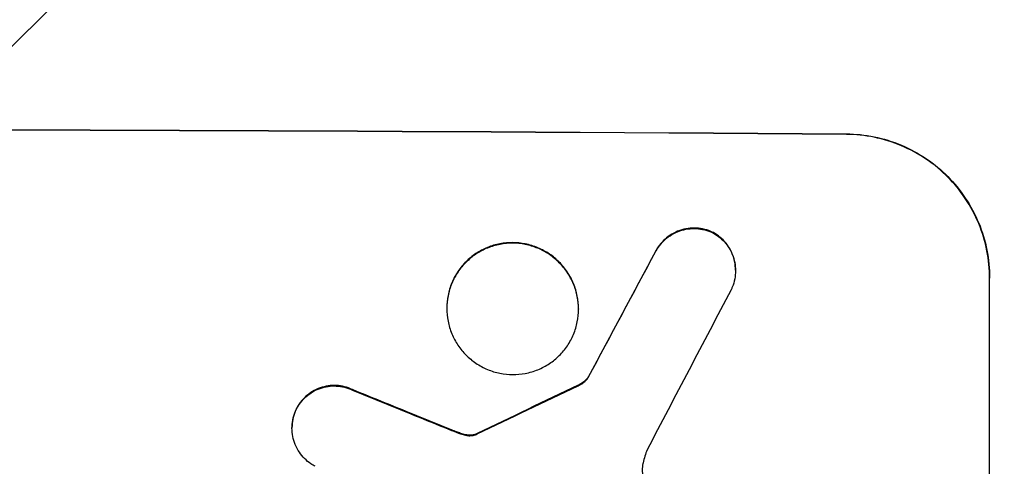
# Model space of a CAD drawing. Units: millimetres. Extents: x -6040 to 4782, y -7109 to 4597.
# Drawn here: x -3126 to -3023, y -4967 to -4920 of the extents above; entities that cross this region are included whole.
import ezdxf

# ---------------------------------------------------------------- set-up
doc = ezdxf.new("R2010")
doc.units = ezdxf.units.MM
doc.header["$LTSCALE"] = 20
doc.layers.add('2d', color=230, linetype='Continuous')
doc.layers.add('AS-Free_Space_Hatch', color=31, linetype='Continuous')

msp = doc.modelspace()

# ---------------------------------------------------------------- hatches: boundary and pattern name
at = {"layer": 'AS-Free_Space_Hatch'}
h = msp.add_hatch(dxfattribs=at)
h.set_pattern_fill('ANSI31', color=256, scale=100, angle=180, style=0)
edge = h.paths.add_edge_path()
edge.add_arc((-3189, -2770.5), 1000, 90, 180)
edge.add_line((-4189, -2770.5), (-4189, -5133.5))
edge.add_arc((-3230.41, -5150.65), 958.74, 178.97483, 272.47562)
edge.add_arc((-3147.59, -5150.65), 958.74, 267.52438, 361.02517)
edge.add_line((-2189, -5133.5), (-2189, -2770.5))
edge.add_arc((-3189, -2770.5), 1000, 0, 90)

# ---------------------------------------------------------------- linework, layer by layer
at = {"layer": '2d'}
for p, q in [((-3039.43, -4932.31), (-3039.43, -4932.26)), ((-3053.53, -4942.56), (-3053.53, -4942.61)), ((-3059.44, -4944.53), (-3059.44, -4944.58)), ((-3051.09, -4946.57), (-3051.09, -4946.62)), ((-3024.43, -4947.35), (-3024.43, -4947.4)), ((-3024.43, -5022.3), (-3024.43, -4947.4)), ((-3081.38, -4950.54), (-3081.38, -4950.59)), ((-3067.56, -4950.62), (-3067.56, -4950.67)), ((-3066.54, -4957.78), (-3066.54, -4957.84)), ((-3091.22, -4959.14), (-3091.22, -4959.2)), ((-3067.61, -4958.65), (-3067.61, -4958.7)), ((-3097.14, -4961.09), (-3097.14, -4961.14)), ((-3097.63, -4963.11), (-3097.63, -4963.16)), ((-3080.88, -4963.34), (-3080.88, -4963.39)), ((-3079.93, -4963.7), (-3079.93, -4963.75)), ((-3079.17, -4963.89), (-3079.17, -4963.94)), ((-3078.43, -4963.82), (-3078.43, -4963.87)), ((-3078.2, -4963.72), (-3078.2, -4963.77))]:
    msp.add_line(p, q, dxfattribs=at)
at = {"layer": '2d', "extrusion": (0, 0, -1)}
for centre, major_axis, ratio, start_param, end_param in [((-3189.09, -4989.29), (1100, 0), 0.052336, 4.575914, 4.848864), ((-3189.09, -5244.61), (1097.74, 2058.44), 0.011594, 4.845973, 4.852477), ((-3189.09, -4977.2), (1097.82, -441.07), 0.045077, 4.783531, 4.792993), ((-3189.09, -5074.61), (1097.77, 532.5), 0.042385, 4.834112, 4.843813)]:
    msp.add_ellipse(centre, major_axis=major_axis, ratio=ratio, start_param=start_param, end_param=end_param, dxfattribs=at)
at = {"layer": '2d'}
for centre, major_axis, ratio, start_param, end_param in [((-3189.09, -4989.29), (-1099, 0), 0.052336, 4.575789, 4.848989), ((-3189.09, -5244.61), (1098.74, 2060.31), 0.011594, 1.430816, 1.437315), ((-3189.09, -5268.94), (1097.75, 2102.91), 0.011213, 1.423734, 1.431815), ((-3189.09, -4977.2), (1098.82, -441.47), 0.045077, 1.490283, 1.499736), ((-3189.09, -5074.61), (1098.77, 532.99), 0.042385, 1.439474, 1.449165)]:
    msp.add_ellipse(centre, major_axis=major_axis, ratio=ratio, start_param=start_param, end_param=end_param, dxfattribs=at)
for points, knots in [([(-3039.43, -4932.26), (-3038.49, -4932.27), (-3037.51, -4932.36), (-3035.57, -4932.76), (-3034.61, -4933.05), (-3032.76, -4933.84), (-3031.87, -4934.32), (-3030.23, -4935.44), (-3029.47, -4936.07), (-3028.14, -4937.41), (-3027.52, -4938.17), (-3026.43, -4939.81), (-3025.95, -4940.69), (-3025.19, -4942.54), (-3024.9, -4943.5), (-3024.52, -4945.44), (-3024.43, -4946.41), (-3024.43, -4947.35)], [-22.716961, -22.716961, -22.716961, -22.716961, -19.86175, -19.86175, -17.006539, -17.006539, -14.151328, -14.151328, -11.296117, -11.296117, -8.472088, -8.472088, -5.648058, -5.648058, -2.824029, -2.824029, 0, 0, 0, 0]), ([(-3024.43, -4947.4), (-3024.43, -4946.46), (-3024.52, -4945.49), (-3024.9, -4943.56), (-3025.19, -4942.59), (-3025.95, -4940.75), (-3026.43, -4939.86), (-3027.52, -4938.22), (-3028.14, -4937.47), (-3029.47, -4936.12), (-3030.23, -4935.49), (-3031.87, -4934.37), (-3032.76, -4933.89), (-3034.61, -4933.11), (-3035.57, -4932.81), (-3037.51, -4932.42), (-3038.49, -4932.32), (-3039.43, -4932.31)], [0, 0, 0, 0, 2.824027, 2.824027, 5.648054, 5.648054, 8.472082, 8.472082, 11.296109, 11.296109, 14.151375, 14.151375, 17.006642, 17.006642, 19.861909, 19.861909, 22.717175, 22.717175, 22.717175, 22.717175]), ([(-3053.53, -4942.56), (-3053.58, -4942.54), (-3053.62, -4942.52), (-3053.95, -4942.38), (-3054.24, -4942.29), (-3054.83, -4942.17), (-3055.13, -4942.14), (-3055.7, -4942.14), (-3056, -4942.16), (-3056.58, -4942.28), (-3056.88, -4942.36), (-3057.44, -4942.59), (-3057.71, -4942.73), (-3058.21, -4943.07), (-3058.44, -4943.25), (-3058.84, -4943.66), (-3059.03, -4943.88), (-3059.29, -4944.26), (-3059.37, -4944.39), (-3059.44, -4944.53)], [18.83414, 18.83414, 18.83414, 18.83414, 18.977404, 18.977404, 19.842143, 19.842143, 20.706883, 20.706883, 21.571393, 21.571393, 22.435903, 22.435903, 23.300414, 23.300414, 24.164924, 24.164924, 25.025734, 25.025734, 25.470581, 25.470581, 25.470581, 25.470581]), ([(-3059.44, -4944.58), (-3059.37, -4944.45), (-3059.29, -4944.31), (-3059.04, -4943.94), (-3058.85, -4943.71), (-3058.44, -4943.31), (-3058.21, -4943.12), (-3057.71, -4942.79), (-3057.44, -4942.65), (-3056.88, -4942.42), (-3056.59, -4942.33), (-3056, -4942.22), (-3055.7, -4942.19), (-3055.13, -4942.2), (-3054.83, -4942.23), (-3054.24, -4942.34), (-3053.95, -4942.43), (-3053.62, -4942.57), (-3053.58, -4942.59), (-3053.53, -4942.61)], [2.13734, 2.13734, 2.13734, 2.13734, 2.577555, 2.577555, 3.43674, 3.43674, 4.302886, 4.302886, 5.169033, 5.169033, 6.035179, 6.035179, 6.901326, 6.901326, 7.767818, 7.767818, 8.634311, 8.634311, 8.774326, 8.774326, 8.774326, 8.774326]), ([(-3051.09, -4946.57), (-3051.09, -4946.29), (-3051.11, -4946), (-3051.23, -4945.42), (-3051.31, -4945.13), (-3051.54, -4944.58), (-3051.68, -4944.31), (-3052.01, -4943.82), (-3052.2, -4943.59), (-3052.6, -4943.19), (-3052.82, -4943), (-3053.22, -4942.73), (-3053.37, -4942.64), (-3053.53, -4942.56)], [13.600359, 13.600359, 13.600359, 13.600359, 14.446907, 14.446907, 15.293456, 15.293456, 16.140004, 16.140004, 16.986552, 16.986552, 17.840233, 17.840233, 18.350051, 18.350051, 18.350051, 18.350051]), ([(-3053.53, -4942.61), (-3053.37, -4942.7), (-3053.22, -4942.79), (-3052.82, -4943.05), (-3052.6, -4943.24), (-3052.2, -4943.65), (-3052.01, -4943.87), (-3051.68, -4944.36), (-3051.54, -4944.63), (-3051.31, -4945.18), (-3051.23, -4945.47), (-3051.11, -4946.05), (-3051.09, -4946.34), (-3051.09, -4946.91), (-3051.11, -4947.2), (-3051.23, -4947.78), (-3051.31, -4948.07), (-3051.47, -4948.44), (-3051.51, -4948.53), (-3051.56, -4948.62)], [8.850734, 8.850734, 8.850734, 8.850734, 9.360564, 9.360564, 10.214257, 10.214257, 11.060805, 11.060805, 11.907353, 11.907353, 12.753901, 12.753901, 13.600448, 13.600448, 14.44871, 14.44871, 15.296971, 15.296971, 15.589388, 15.589388, 15.589388, 15.589388]), ([(-3067.56, -4950.62), (-3067.56, -4950.18), (-3067.6, -4949.73), (-3067.78, -4948.84), (-3067.91, -4948.4), (-3068.26, -4947.55), (-3068.48, -4947.14), (-3068.99, -4946.39), (-3069.28, -4946.04), (-3069.89, -4945.42), (-3070.24, -4945.13), (-3070.99, -4944.62), (-3071.4, -4944.4), (-3072.25, -4944.04), (-3072.7, -4943.9), (-3073.59, -4943.72), (-3074.04, -4943.68), (-3074.91, -4943.67), (-3075.36, -4943.71), (-3076.25, -4943.88), (-3076.69, -4944.01), (-3077.54, -4944.36), (-3077.95, -4944.58), (-3078.71, -4945.08), (-3079.06, -4945.37), (-3079.67, -4945.98), (-3079.96, -4946.32), (-3080.46, -4947.07), (-3080.68, -4947.48), (-3081.03, -4948.33), (-3081.17, -4948.77), (-3081.34, -4949.66), (-3081.38, -4950.11), (-3081.38, -4950.54)], [20.879786, 20.879786, 20.879786, 20.879786, 22.180865, 22.180865, 23.481943, 23.481943, 24.783021, 24.783021, 26.084099, 26.084099, 27.393365, 27.393365, 28.702631, 28.702631, 30.011897, 30.011897, 31.321162, 31.321162, 32.629754, 32.629754, 33.938345, 33.938345, 35.246937, 35.246937, 36.555528, 36.555528, 37.856538, 37.856538, 39.157549, 39.157549, 40.458559, 40.458559, 41.75957, 41.75957, 41.75957, 41.75957]), ([(-3081.38, -4950.59), (-3081.38, -4950.16), (-3081.34, -4949.71), (-3081.17, -4948.82), (-3081.03, -4948.38), (-3080.68, -4947.53), (-3080.46, -4947.12), (-3079.95, -4946.37), (-3079.66, -4946.03), (-3079.05, -4945.42), (-3078.7, -4945.13), (-3077.95, -4944.63), (-3077.54, -4944.41), (-3076.69, -4944.07), (-3076.25, -4943.94), (-3075.35, -4943.77), (-3074.91, -4943.73), (-3074.04, -4943.73), (-3073.59, -4943.78), (-3072.7, -4943.95), (-3072.26, -4944.09), (-3071.4, -4944.45), (-3071, -4944.67), (-3070.24, -4945.18), (-3069.89, -4945.47), (-3069.28, -4946.09), (-3068.99, -4946.43), (-3068.49, -4947.19), (-3068.27, -4947.6), (-3067.91, -4948.45), (-3067.78, -4948.89), (-3067.6, -4949.79), (-3067.56, -4950.23), (-3067.56, -4951.1), (-3067.6, -4951.55), (-3067.78, -4952.44), (-3067.91, -4952.88), (-3068.26, -4953.73), (-3068.48, -4954.13), (-3068.99, -4954.88), (-3069.28, -4955.23), (-3069.89, -4955.84), (-3070.24, -4956.12), (-3070.99, -4956.63), (-3071.4, -4956.84), (-3072.25, -4957.19), (-3072.7, -4957.32), (-3073.59, -4957.49), (-3074.04, -4957.53), (-3074.91, -4957.53), (-3075.36, -4957.48), (-3076.25, -4957.3), (-3076.69, -4957.17), (-3077.54, -4956.81), (-3077.95, -4956.59), (-3078.71, -4956.08), (-3079.06, -4955.79), (-3079.67, -4955.17), (-3079.96, -4954.82), (-3080.46, -4954.07), (-3080.68, -4953.66), (-3081.03, -4952.81), (-3081.17, -4952.37), (-3081.34, -4951.47), (-3081.38, -4951.03), (-3081.38, -4950.59)], [0, 0, 0, 0, 1.302767, 1.302767, 2.605533, 2.605533, 3.9083, 3.9083, 5.211067, 5.211067, 6.517915, 6.517915, 7.824763, 7.824763, 9.131611, 9.131611, 10.438459, 10.438459, 11.745754, 11.745754, 13.05305, 13.05305, 14.360346, 14.360346, 15.667642, 15.667642, 16.970704, 16.970704, 18.273767, 18.273767, 19.576829, 19.576829, 20.879892, 20.879892, 22.180969, 22.180969, 23.482047, 23.482047, 24.783125, 24.783125, 26.084202, 26.084202, 27.393482, 27.393482, 28.702762, 28.702762, 30.012043, 30.012043, 31.321323, 31.321323, 32.629927, 32.629927, 33.938532, 33.938532, 35.247137, 35.247137, 36.555741, 36.555741, 37.856751, 37.856751, 39.157761, 39.157761, 40.45877, 40.45877, 41.75978, 41.75978, 41.75978, 41.75978]), ([(-3066.54, -4957.78), (-3066.62, -4957.9), (-3066.71, -4958), (-3066.93, -4958.22), (-3067.07, -4958.34), (-3067.35, -4958.52), (-3067.47, -4958.59), (-3067.61, -4958.65)], [10.148539, 10.148539, 10.148539, 10.148539, 10.559312, 10.559312, 11.089445, 11.089445, 11.503969, 11.503969, 11.503969, 11.503969]), ([(-3067.61, -4958.7), (-3067.47, -4958.64), (-3067.35, -4958.57), (-3067.07, -4958.39), (-3066.93, -4958.28), (-3066.71, -4958.06), (-3066.62, -4957.95), (-3066.54, -4957.84)], [5.402185, 5.402185, 5.402185, 5.402185, 5.816716, 5.816716, 6.346855, 6.346855, 6.757623, 6.757623, 6.757623, 6.757623]), ([(-3091.22, -4959.14), (-3091.31, -4959.1), (-3091.4, -4959.06), (-3091.77, -4958.9), (-3092.05, -4958.82), (-3092.62, -4958.7), (-3092.91, -4958.67), (-3093.47, -4958.67), (-3093.75, -4958.7), (-3094.33, -4958.81), (-3094.61, -4958.89), (-3095.16, -4959.11), (-3095.42, -4959.25), (-3095.9, -4959.58), (-3096.12, -4959.76), (-3096.52, -4960.15), (-3096.7, -4960.37), (-3096.97, -4960.76), (-3097.06, -4960.92), (-3097.14, -4961.09)], [18.095922, 18.095922, 18.095922, 18.095922, 18.380393, 18.380393, 19.216938, 19.216938, 20.053484, 20.053484, 20.889877, 20.889877, 21.72627, 21.72627, 22.562662, 22.562662, 23.399055, 23.399055, 24.233617, 24.233617, 24.759384, 24.759384, 24.759384, 24.759384]), ([(-3097.14, -4961.14), (-3097.06, -4960.97), (-3096.97, -4960.82), (-3096.7, -4960.42), (-3096.52, -4960.2), (-3096.13, -4959.81), (-3095.9, -4959.63), (-3095.42, -4959.31), (-3095.16, -4959.17), (-3094.61, -4958.94), (-3094.33, -4958.86), (-3093.75, -4958.75), (-3093.47, -4958.72), (-3092.91, -4958.73), (-3092.62, -4958.75), (-3092.05, -4958.87), (-3091.77, -4958.96), (-3091.4, -4959.11), (-3091.31, -4959.15), (-3091.22, -4959.2)], [1.977804, 1.977804, 1.977804, 1.977804, 2.501294, 2.501294, 3.335059, 3.335059, 4.172254, 4.172254, 5.00945, 5.00945, 5.846645, 5.846645, 6.683841, 6.683841, 7.521267, 7.521267, 8.358694, 8.358694, 8.641542, 8.641542, 8.641542, 8.641542]), ([(-3097.14, -4961.09), (-3097.19, -4961.19), (-3097.24, -4961.29), (-3097.4, -4961.67), (-3097.48, -4961.95), (-3097.6, -4962.53), (-3097.63, -4962.83), (-3097.63, -4963.11)], [-2.012466, -2.012466, -2.012466, -2.012466, -1.698278, -1.698278, -0.849139, -0.849139, 0, 0, 0, 0]), ([(-3095.2, -4967.16), (-3095.35, -4967.08), (-3095.5, -4967), (-3095.88, -4966.74), (-3096.11, -4966.55), (-3096.51, -4966.15), (-3096.69, -4965.92), (-3097.02, -4965.43), (-3097.17, -4965.16), (-3097.4, -4964.61), (-3097.48, -4964.32), (-3097.6, -4963.74), (-3097.63, -4963.44), (-3097.63, -4963.16), (-3097.63, -4962.88), (-3097.6, -4962.59), (-3097.48, -4962.01), (-3097.4, -4961.72), (-3097.24, -4961.34), (-3097.19, -4961.24), (-3097.14, -4961.14)], [-4.722654, -4.722654, -4.722654, -4.722654, -4.247569, -4.247569, -3.39656, -3.39656, -2.54742, -2.54742, -1.69828, -1.69828, -0.84914, -0.84914, 0, 0, 0, 0.848327, 0.848327, 1.696655, 1.696655, 2.012349, 2.012349, 2.012349, 2.012349]), ([(-3079.93, -4963.7), (-3080.07, -4963.65), (-3080.22, -4963.6), (-3080.53, -4963.48), (-3080.71, -4963.41), (-3080.88, -4963.34)], [18.3714726, 18.3714726, 18.3714726, 18.3714726, 18.8001206, 18.8001206, 19.3312164, 19.3312164, 19.3312164, 19.3312164]), ([(-3079.17, -4963.89), (-3079.25, -4963.88), (-3079.34, -4963.86), (-3079.6, -4963.81), (-3079.76, -4963.76), (-3079.93, -4963.7)], [15.1157822, 15.1157822, 15.1157822, 15.1157822, 15.3682275, 15.3682275, 15.8663992, 15.8663992, 15.8663992, 15.8663992]), ([(-3079.93, -4963.75), (-3079.76, -4963.82), (-3079.6, -4963.86), (-3079.34, -4963.92), (-3079.25, -4963.93), (-3079.17, -4963.94)], [3.8024315, 3.8024315, 3.8024315, 3.8024315, 4.300607, 4.300607, 4.5530548, 4.5530548, 4.5530548, 4.5530548]), ([(-3078.43, -4963.82), (-3078.5, -4963.84), (-3078.56, -4963.86), (-3078.74, -4963.89), (-3078.85, -4963.9), (-3079.03, -4963.9), (-3079.1, -4963.9), (-3079.17, -4963.89)], [7.560409, 7.560409, 7.560409, 7.560409, 7.7459301, 7.7459301, 8.0837077, 8.0837077, 8.2830923, 8.2830923, 8.2830923, 8.2830923]), ([(-3079.17, -4963.94), (-3079.1, -4963.95), (-3079.03, -4963.95), (-3078.85, -4963.95), (-3078.74, -4963.94), (-3078.56, -4963.91), (-3078.5, -4963.89), (-3078.43, -4963.87)], [2.4950685, 2.4950685, 2.4950685, 2.4950685, 2.6944548, 2.6944548, 3.0322357, 3.0322357, 3.2177581, 3.2177581, 3.2177581, 3.2177581]), ([(-3078.2, -4963.72), (-3078.24, -4963.74), (-3078.29, -4963.77), (-3078.37, -4963.8), (-3078.4, -4963.81), (-3078.43, -4963.82)], [4.6719747, 4.6719747, 4.6719747, 4.6719747, 4.8178878, 4.8178878, 4.916916, 4.916916, 4.916916, 4.916916]), ([(-3078.43, -4963.87), (-3078.4, -4963.86), (-3078.37, -4963.85), (-3078.29, -4963.82), (-3078.24, -4963.8), (-3078.2, -4963.77)], [2.0926557, 2.0926557, 2.0926557, 2.0926557, 2.1911242, 2.1911242, 2.33758, 2.33758, 2.33758, 2.33758]), ([(-3060.79, -4966.78), (-3060.79, -4966.81), (-3060.8, -4966.84), (-3060.85, -4967.1), (-3060.87, -4967.32), (-3060.87, -4967.54), (-3060.87, -4967.76), (-3060.85, -4967.99), (-3060.77, -4968.39), (-3060.73, -4968.55), (-3060.67, -4968.72)], [-0.752218, -0.752218, -0.752218, -0.752218, -0.6616, -0.6616, 0, 0, 0, 0.660376, 0.660376, 1.151235, 1.151235, 1.151235, 1.151235])]:
    msp.add_open_spline(points, degree=3, knots=knots, dxfattribs=at)
for points in [[(-3080.88, -4963.39), (-3080.56, -4963.52), (-3080.25, -4963.64), (-3079.93, -4963.75)], [(-3060.36, -4965.43), (-3060.54, -4965.87), (-3060.68, -4966.32), (-3060.79, -4966.78)]]:
    msp.add_open_spline(points, degree=3, dxfattribs=at)

doc.saveas('drawing.dxf')
